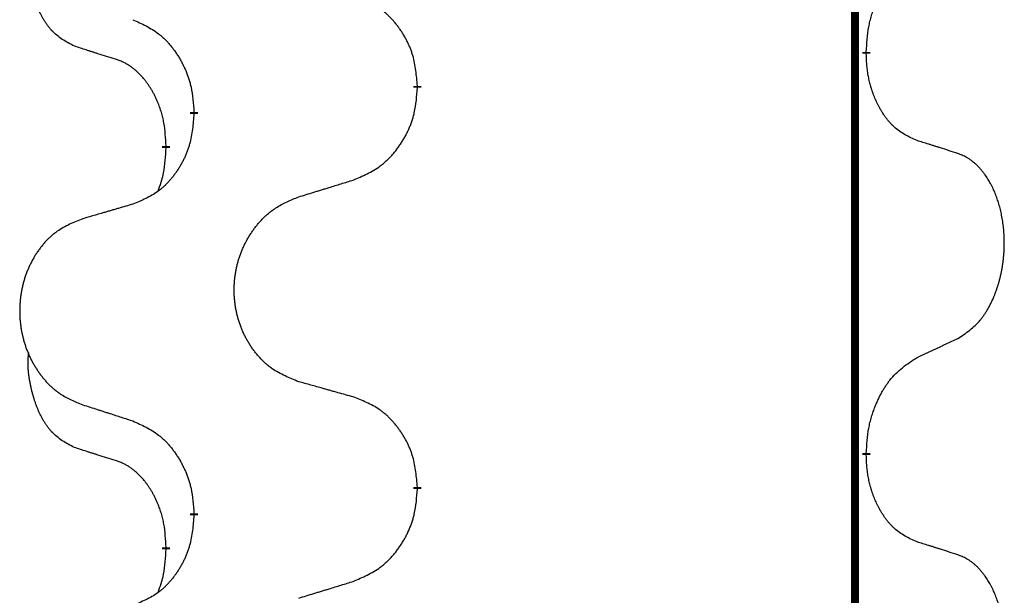
# Model space of a CAD drawing. Units: millimetres. Extents: x -897 to 1636, y -129 to 714.
# Drawn here: x 93 to 101, y 501 to 505 of the extents above; entities that cross this region are included whole.
import ezdxf

# ---------------------------------------------------------------- set-up
doc = ezdxf.new("R2010")
doc.units = ezdxf.units.MM
doc.linetypes.add('SLD_Durchgehend', pattern=[0, 0, 0])

# ---------------------------------------------------------------- blocks, each defined once
blk = doc.blocks.new('HL50WU-0-200', base_point=(369.1705, 292.2214))
at = {"color": 7, "linetype": 'SLD_Durchgehend', "const_width": 0.0625}
for points in [[(99.9817, 629.1327), (99.9817, 465.2327)], [(100.0718, 505.1127), (100.0718, 505.0977)], [(96.5226, 504.8437), (96.5226, 504.8287)], [(94.7557, 504.6218), (94.7557, 504.6368)], [(94.5356, 504.3678), (94.5356, 504.3528)], [(100.0718, 501.9377), (100.0718, 501.9227)], [(96.5226, 501.6687), (96.5226, 501.6537)], [(94.7557, 501.4468), (94.7557, 501.4618)], [(94.5356, 501.1928), (94.5356, 501.1778)]]:
    blk.add_lwpolyline(points, dxfattribs=at)
at = {"color": 7, "linetype": 'SLD_Durchgehend'}
for points, knots in [([(93.8117, 505.1574), (93.7789, 505.1742), (93.7132, 505.2077), (93.6498, 505.2602), (93.6155, 505.2995), (93.6014, 505.3175), (93.5881, 505.3362), (93.5751, 505.3562), (93.5623, 505.3775), (93.55, 505.4), (93.5384, 505.423), (93.528, 505.4457), (93.5185, 505.4681), (93.5099, 505.4901), (93.5019, 505.5123), (93.4943, 505.5352), (93.4871, 505.5589), (93.4802, 505.5833), (93.4739, 505.6079), (93.468, 505.6332), (93.4624, 505.6591), (93.4574, 505.6858), (93.4531, 505.7125), (93.4495, 505.7395), (93.4467, 505.7669), (93.4449, 505.7945), (93.4441, 505.8221), (93.4445, 505.8509), (93.4464, 505.8809), (93.4483, 505.9016), (93.4492, 505.912)], [0, 0, 0, 0, 0.1104767, 0.2209534, 0.2438284, 0.2667114, 0.2896326, 0.3125527, 0.3382849, 0.3640175, 0.389731, 0.4154442, 0.4390192, 0.4625939, 0.4861716, 0.5097495, 0.5351329, 0.5605162, 0.5859001, 0.6112844, 0.6383739, 0.665463, 0.6925584, 0.7196538, 0.7472958, 0.7749392, 0.8025614, 0.830178, 0.8614107, 0.8926434, 0.8926434, 0.8926434, 0.8926434]), ([(100.0718, 505.1127), (100.0738, 505.1457), (100.0778, 505.2116), (100.0862, 505.2851), (100.0956, 505.3326), (100.1007, 505.355), (100.1064, 505.3774), (100.1126, 505.3992), (100.1193, 505.4204), (100.1263, 505.4411), (100.1338, 505.4616), (100.1429, 505.485), (100.1538, 505.5111), (100.1668, 505.5398), (100.1807, 505.5681), (100.1951, 505.5949), (100.2098, 505.6203), (100.2248, 505.6441), (100.2407, 505.6673), (100.2804, 505.7196), (100.3548, 505.7925), (100.4333, 505.8438), (100.4726, 505.8695)], [0, 0, 0, 0, 0.0991279, 0.1982558, 0.2212992, 0.2443459, 0.2673984, 0.2904499, 0.3123028, 0.3341557, 0.3560082, 0.3778615, 0.4093786, 0.4408961, 0.4724293, 0.503962, 0.5321252, 0.5602895, 0.5884188, 0.6165402, 0.7571053, 0.8976704, 0.8976704, 0.8976704, 0.8976704]), ([(96.5226, 504.8437), (96.5191, 504.8839), (96.5121, 504.9642), (96.4958, 505.0536), (96.4777, 505.111), (96.4675, 505.1389), (96.456, 505.1664), (96.4433, 505.1932), (96.4295, 505.2195), (96.4148, 505.2451), (96.3991, 505.2702), (96.3825, 505.2945), (96.3651, 505.3182), (96.347, 505.3411), (96.3279, 505.3633), (96.3081, 505.3845), (96.2877, 505.4046), (96.2665, 505.4235), (96.2445, 505.4414), (96.1984, 505.475), (96.1221, 505.5157), (96.051, 505.5436), (96.0154, 505.5575)], [0, 0, 0, 0, 0.1209346, 0.2418691, 0.2715902, 0.3013222, 0.3310797, 0.3608342, 0.3904011, 0.4199685, 0.4495293, 0.4790908, 0.5083301, 0.5375686, 0.5668172, 0.5960652, 0.6244344, 0.6528069, 0.6811435, 0.7094671, 0.8241186, 0.93877, 0.93877, 0.93877, 0.93877]), ([(94.2735, 505.3672), (94.3087, 505.3512), (94.3793, 505.3194), (94.4545, 505.2738), (94.5, 505.2364), (94.5222, 505.2159), (94.5433, 505.1944), (94.5637, 505.1715), (94.5834, 505.1475), (94.6022, 505.1223), (94.62, 505.0963), (94.6369, 505.0697), (94.6528, 505.0424), (94.6677, 505.0144), (94.6816, 504.9858), (94.6944, 504.9566), (94.706, 504.9268), (94.7163, 504.8964), (94.7253, 504.8656), (94.7382, 504.8126), (94.7489, 504.7361), (94.7534, 504.6699), (94.7557, 504.6368)], [0, 0, 0, 0, 0.1161018, 0.2322037, 0.2623496, 0.2925108, 0.3227169, 0.3529195, 0.3843764, 0.415834, 0.4472779, 0.4787225, 0.5104414, 0.5421594, 0.5738837, 0.6056077, 0.6377093, 0.6698134, 0.7018938, 0.7339652, 0.8335001, 0.9330351, 0.9330351, 0.9330351, 0.9330351]), ([(94.1348, 505.0552), (94.1117, 505.0623), (94.0655, 505.0764), (94.0155, 505.0919), (93.9848, 505.1016), (93.9732, 505.1052), (93.9617, 505.1089), (93.9501, 505.1125), (93.9386, 505.1162), (93.927, 505.1199), (93.9155, 505.1236), (93.8924, 505.1311), (93.8578, 505.1423), (93.8271, 505.1524), (93.8117, 505.1574)], [0, 0, 0, 0, 0.072467, 0.1449339, 0.1570396, 0.1691453, 0.181251, 0.1933566, 0.2054742, 0.2175917, 0.2297093, 0.2418268, 0.2903502, 0.3388736, 0.3388736, 0.3388736, 0.3388736]), ([(100.4726, 504.4103), (100.4406, 504.4249), (100.3766, 504.4542), (100.312, 504.4995), (100.2752, 504.5346), (100.2591, 504.5518), (100.2437, 504.5697), (100.2286, 504.589), (100.2137, 504.6097), (100.1991, 504.6318), (100.1853, 504.6544), (100.1732, 504.6762), (100.1624, 504.6969), (100.1529, 504.7166), (100.1439, 504.7365), (100.1353, 504.7572), (100.127, 504.7787), (100.1191, 504.801), (100.1118, 504.8235), (100.1054, 504.8452), (100.0998, 504.8661), (100.0949, 504.8862), (100.0905, 504.9064), (100.0865, 504.927), (100.083, 504.948), (100.0799, 504.9693), (100.0774, 504.9907), (100.0747, 505.0192), (100.0729, 505.0549), (100.0721, 505.0834), (100.0718, 505.0977)], [0, 0, 0, 0, 0.1054562, 0.2109123, 0.2344291, 0.2579548, 0.2815165, 0.3050767, 0.3315574, 0.3580389, 0.3845049, 0.4109705, 0.4328054, 0.4546397, 0.4764736, 0.4983077, 0.5219471, 0.5455868, 0.5692264, 0.5928659, 0.6135516, 0.634237, 0.6549231, 0.6756092, 0.6971494, 0.71869, 0.740226, 0.7617607, 0.804578, 0.8473954, 0.8473954, 0.8473954, 0.8473954]), ([(94.5356, 504.3678), (94.5338, 504.3985), (94.5304, 504.4598), (94.5227, 504.5282), (94.5142, 504.5724), (94.5094, 504.5934), (94.5041, 504.6143), (94.4983, 504.6346), (94.4921, 504.6544), (94.4855, 504.6735), (94.4785, 504.6926), (94.4702, 504.7133), (94.4606, 504.7357), (94.4493, 504.7596), (94.4373, 504.7831), (94.4249, 504.8055), (94.4122, 504.8267), (94.3992, 504.8467), (94.3855, 504.8662), (94.3699, 504.8871), (94.3519, 504.909), (94.3314, 504.9316), (94.3097, 504.953), (94.2877, 504.9724), (94.2654, 504.9898), (94.2432, 505.0051), (94.2201, 505.019), (94.1943, 505.0322), (94.1657, 505.0441), (94.1451, 505.0515), (94.1348, 505.0552)], [0, 0, 0, 0, 0.0921911, 0.1843821, 0.20591, 0.2274409, 0.2489766, 0.2705115, 0.2907895, 0.3110675, 0.3313472, 0.3516275, 0.3780441, 0.4044611, 0.4308749, 0.4572883, 0.4811357, 0.5049824, 0.5288358, 0.5526907, 0.5831984, 0.6137075, 0.6442319, 0.6747535, 0.7017613, 0.7287719, 0.7557302, 0.7826753, 0.8155538, 0.8484323, 0.8484323, 0.8484323, 0.8484323]), ([(96.0154, 504.0983), (96.0524, 504.1142), (96.1263, 504.1459), (96.2055, 504.1915), (96.2535, 504.229), (96.2768, 504.2495), (96.2991, 504.271), (96.3206, 504.2939), (96.3413, 504.3179), (96.3611, 504.3431), (96.3798, 504.3691), (96.3975, 504.3957), (96.4143, 504.4231), (96.43, 504.451), (96.4446, 504.4796), (96.458, 504.5088), (96.4702, 504.5386), (96.4811, 504.569), (96.4906, 504.5998), (96.5041, 504.6528), (96.5154, 504.7294), (96.5202, 504.7956), (96.5226, 504.8287)], [0, 0, 0, 0, 0.1207225, 0.241445, 0.272411, 0.3033922, 0.334416, 0.3654362, 0.3974567, 0.4294779, 0.4614868, 0.4934965, 0.5255609, 0.5576245, 0.5896947, 0.6217645, 0.6540243, 0.6862868, 0.7185226, 0.7507482, 0.8503626, 0.9499769, 0.9499769, 0.9499769, 0.9499769]), ([(94.7557, 504.6218), (94.7524, 504.5817), (94.7458, 504.5014), (94.7303, 504.412), (94.7131, 504.3546), (94.7033, 504.3267), (94.6924, 504.2992), (94.6803, 504.2723), (94.6673, 504.2461), (94.6533, 504.2205), (94.6383, 504.1954), (94.6225, 504.171), (94.606, 504.1474), (94.5888, 504.1245), (94.5707, 504.1023), (94.5519, 504.0811), (94.5324, 504.061), (94.5124, 504.0421), (94.4914, 504.0242), (94.4477, 503.9907), (94.3752, 503.95), (94.3074, 503.922), (94.2735, 503.908)], [0, 0, 0, 0, 0.1207923, 0.2415845, 0.2711145, 0.3006544, 0.3302167, 0.3597763, 0.388964, 0.418152, 0.4473341, 0.4765167, 0.5051788, 0.5338402, 0.5625129, 0.591185, 0.618755, 0.6463281, 0.6738633, 0.7013854, 0.8115011, 0.9216168, 0.9216168, 0.9216168, 0.9216168]), ([(100.7956, 504.3081), (100.7726, 504.3156), (100.7265, 504.3306), (100.6766, 504.3468), (100.6458, 504.3566), (100.6343, 504.3602), (100.6227, 504.3639), (100.6112, 504.3675), (100.5996, 504.3712), (100.5881, 504.3748), (100.5765, 504.3784), (100.5534, 504.3855), (100.5188, 504.3962), (100.488, 504.4056), (100.4726, 504.4103)], [0, 0, 0, 0, 0.0726997, 0.1453994, 0.1575073, 0.1696152, 0.1817231, 0.193831, 0.205927, 0.2180229, 0.2301189, 0.2422149, 0.2905443, 0.3388737, 0.3388737, 0.3388737, 0.3388737]), ([(94.4719, 504.0103), (94.4805, 504.0341), (94.4976, 504.0815), (94.5197, 504.1623), (94.5304, 504.2535), (94.5339, 504.3197), (94.5356, 504.3528)], [0, 0, 0, 0, 0.0756193, 0.1512387, 0.250723, 0.3502073, 0.3502073, 0.3502073, 0.3502073]), ([(100.7956, 502.8457), (100.8277, 502.8665), (100.8919, 502.9081), (100.9542, 502.9671), (100.9888, 503.0106), (101.0039, 503.0316), (101.0181, 503.0533), (101.032, 503.0764), (101.0456, 503.1009), (101.0587, 503.1268), (101.071, 503.1531), (101.082, 503.1788), (101.0919, 503.2037), (101.1008, 503.2279), (101.109, 503.2522), (101.1168, 503.2773), (101.1241, 503.3031), (101.1309, 503.3297), (101.1371, 503.3564), (101.1426, 503.3838), (101.1476, 503.4119), (101.1519, 503.4406), (101.1554, 503.4695), (101.1583, 503.4986), (101.1606, 503.5281), (101.162, 503.5578), (101.1628, 503.5876), (101.1628, 503.6161), (101.1621, 503.6432), (101.1609, 503.6689), (101.1591, 503.6946), (101.1568, 503.72), (101.1539, 503.7451), (101.1505, 503.77), (101.1466, 503.7948), (101.1421, 503.8188), (101.1373, 503.8421), (101.132, 503.8646), (101.1263, 503.887), (101.1201, 503.9088), (101.1136, 503.9301), (101.1067, 503.9507), (101.0994, 503.9711), (101.0914, 503.9915), (101.0829, 504.0118), (101.0738, 504.0319), (101.0641, 504.0518), (101.0541, 504.0708), (101.0438, 504.089), (101.0333, 504.1064), (101.0223, 504.1234), (101.0095, 504.142), (100.9947, 504.1618), (100.9775, 504.1828), (100.9593, 504.2028), (100.9408, 504.221), (100.9222, 504.2375), (100.9034, 504.2523), (100.8838, 504.2658), (100.8596, 504.2803), (100.8301, 504.2943), (100.8071, 504.3035), (100.7956, 504.3081)], [0, 0, 0, 0, 0.114626, 0.229253, 0.255136, 0.281028, 0.306957, 0.332884, 0.361934, 0.390985, 0.420018, 0.449052, 0.474762, 0.500472, 0.526183, 0.551894, 0.5793, 0.606707, 0.634112, 0.661518, 0.690573, 0.719628, 0.748686, 0.777743, 0.807529, 0.837316, 0.867099, 0.896882, 0.922639, 0.948395, 0.974152, 0.999908, 1.024987, 1.050066, 1.075144, 1.100222, 1.123355, 1.146488, 1.16962, 1.192753, 1.214494, 1.236235, 1.257976, 1.279718, 1.301816, 1.323914, 1.34601, 1.368106, 1.38839, 1.408673, 1.42896, 1.449249, 1.476285, 1.503323, 1.530378, 1.557432, 1.581269, 1.605108, 1.628896, 1.652672, 1.68974, 1.726808, 1.726808, 1.726808, 1.726808]), ([(95.5841, 503.9654), (95.6041, 503.9716), (95.6441, 503.9839), (95.689, 503.9977), (95.719, 504.007), (95.734, 504.0116), (95.749, 504.0162), (95.764, 504.0208), (95.779, 504.0254), (95.7939, 504.0301), (95.8089, 504.0347), (95.8508, 504.0476), (95.9197, 504.0688), (95.9835, 504.0885), (96.0154, 504.0983)], [0, 0, 0, 0, 0.062728, 0.1254559, 0.141138, 0.1568202, 0.1725023, 0.1881844, 0.2038666, 0.2195488, 0.235231, 0.2509132, 0.3511056, 0.4512981, 0.4512981, 0.4512981, 0.4512981]), ([(94.2735, 503.908), (94.2543, 503.9024), (94.2161, 503.8912), (94.1731, 503.8786), (94.1444, 503.8702), (94.1301, 503.8659), (94.1157, 503.8617), (94.1014, 503.8575), (94.087, 503.8533), (94.0727, 503.8491), (94.0584, 503.8449), (94.0187, 503.8332), (93.9537, 503.8141), (93.8935, 503.7964), (93.8634, 503.7875)], [0, 0, 0, 0, 0.0597754, 0.1195507, 0.1344951, 0.1494396, 0.164384, 0.1793284, 0.1942733, 0.2092182, 0.2241631, 0.239108, 0.3332541, 0.4274002, 0.4274002, 0.4274002, 0.4274002]), ([(95.5841, 502.503), (95.5479, 502.5174), (95.4753, 502.5463), (95.3974, 502.5885), (95.3499, 502.6237), (95.3267, 502.6429), (95.3045, 502.6633), (95.2831, 502.685), (95.2626, 502.7078), (95.2428, 502.7317), (95.2242, 502.7565), (95.2065, 502.782), (95.19, 502.8081), (95.1744, 502.8348), (95.16, 502.862), (95.1465, 502.8899), (95.1341, 502.9185), (95.1228, 502.9476), (95.1126, 502.9772), (95.1036, 503.007), (95.0959, 503.0371), (95.0893, 503.0675), (95.0839, 503.098), (95.0796, 503.1288), (95.0765, 503.1598), (95.0745, 503.191), (95.0737, 503.2222), (95.0741, 503.2534), (95.0756, 503.2844), (95.0783, 503.3154), (95.0822, 503.3462), (95.0871, 503.3768), (95.0932, 503.4071), (95.1004, 503.437), (95.1087, 503.4667), (95.1181, 503.496), (95.1287, 503.5249), (95.1403, 503.5534), (95.153, 503.5814), (95.1668, 503.6088), (95.1815, 503.6355), (95.1971, 503.6615), (95.2137, 503.687), (95.2312, 503.7118), (95.2498, 503.736), (95.2693, 503.7595), (95.2898, 503.7822), (95.311, 503.8038), (95.333, 503.8243), (95.3557, 503.8435), (95.3793, 503.8616), (95.4231, 503.8918), (95.4913, 503.9276), (95.5532, 503.9528), (95.5841, 503.9654)], [0, 0, 0, 0, 0.117086, 0.234172, 0.26425, 0.294342, 0.324476, 0.354607, 0.385625, 0.416644, 0.447649, 0.478654, 0.509524, 0.540393, 0.571263, 0.602133, 0.633372, 0.664611, 0.695847, 0.727084, 0.758108, 0.789132, 0.820159, 0.851185, 0.8824, 0.913614, 0.944827, 0.97604, 1.007095, 1.038151, 1.069208, 1.100265, 1.131069, 1.161872, 1.192674, 1.223475, 1.254222, 1.284969, 1.315717, 1.346465, 1.376816, 1.407167, 1.437517, 1.467868, 1.498416, 1.528964, 1.559522, 1.59008, 1.619832, 1.649585, 1.679305, 1.709013, 1.809224, 1.909434, 1.909434, 1.909434, 1.909434]), ([(93.8634, 503.7875), (93.8288, 503.773), (93.7596, 503.7441), (93.6856, 503.7018), (93.6406, 503.6667), (93.6185, 503.6475), (93.5975, 503.6271), (93.5772, 503.6055), (93.5576, 503.5826), (93.5388, 503.5587), (93.5211, 503.5339), (93.5043, 503.5085), (93.4886, 503.4824), (93.4738, 503.4557), (93.4601, 503.4284), (93.4473, 503.4005), (93.4355, 503.3719), (93.4247, 503.3428), (93.415, 503.3133), (93.4065, 503.2834), (93.3991, 503.2533), (93.3929, 503.223), (93.3877, 503.1924), (93.3837, 503.1617), (93.3807, 503.1307), (93.3788, 503.0995), (93.3781, 503.0683), (93.3784, 503.0371), (93.3799, 503.0061), (93.3825, 502.9751), (93.3861, 502.9443), (93.3908, 502.9137), (93.3966, 502.8835), (93.4035, 502.8535), (93.4114, 502.8238), (93.4203, 502.7945), (93.4303, 502.7656), (93.4414, 502.7372), (93.4535, 502.7092), (93.4665, 502.6818), (93.4805, 502.6551), (93.4953, 502.6291), (93.5111, 502.6036), (93.5278, 502.5788), (93.5454, 502.5546), (93.5639, 502.5311), (93.5834, 502.5084), (93.6036, 502.4868), (93.6245, 502.4663), (93.6461, 502.4471), (93.6685, 502.4289), (93.7101, 502.3988), (93.7749, 502.363), (93.8339, 502.3377), (93.8634, 502.3251)], [0, 0, 0, 0, 0.112481, 0.224961, 0.254205, 0.283463, 0.312765, 0.342064, 0.372505, 0.402946, 0.433372, 0.463798, 0.494314, 0.52483, 0.555347, 0.585864, 0.616922, 0.647981, 0.679038, 0.710095, 0.741061, 0.772027, 0.802995, 0.833963, 0.865172, 0.896381, 0.927588, 0.958795, 0.989832, 1.020868, 1.051906, 1.082944, 1.113652, 1.144359, 1.175065, 1.20577, 1.236283, 1.266796, 1.29731, 1.327824, 1.357761, 1.387698, 1.417635, 1.447572, 1.477483, 1.507394, 1.537316, 1.567238, 1.596112, 1.624989, 1.653829, 1.682658, 1.778901, 1.875145, 1.875145, 1.875145, 1.875145]), ([(100.4726, 502.6945), (100.4953, 502.7051), (100.5408, 502.7262), (100.5902, 502.7492), (100.6207, 502.7635), (100.6324, 502.7689), (100.644, 502.7744), (100.6557, 502.7798), (100.6674, 502.7853), (100.679, 502.7908), (100.6907, 502.7963), (100.714, 502.8072), (100.749, 502.8237), (100.7801, 502.8384), (100.7956, 502.8457)], [0, 0, 0, 0, 0.075268, 0.1505361, 0.163415, 0.176294, 0.1891729, 0.2020518, 0.2149361, 0.2278204, 0.2407047, 0.253589, 0.3051493, 0.3567097, 0.3567097, 0.3567097, 0.3567097]), ([(93.8117, 501.9824), (93.7789, 501.9992), (93.7132, 502.0327), (93.6498, 502.0852), (93.6155, 502.1245), (93.6014, 502.1425), (93.5881, 502.1612), (93.5751, 502.1812), (93.5623, 502.2025), (93.55, 502.225), (93.5384, 502.248), (93.528, 502.2707), (93.5185, 502.2931), (93.5099, 502.3151), (93.5019, 502.3373), (93.4943, 502.3602), (93.4871, 502.3839), (93.4802, 502.4083), (93.4739, 502.4329), (93.468, 502.4582), (93.4624, 502.4841), (93.4574, 502.5108), (93.4531, 502.5375), (93.4495, 502.5645), (93.4467, 502.5919), (93.4449, 502.6195), (93.4441, 502.6471), (93.4445, 502.6759), (93.4464, 502.7059), (93.4483, 502.7266), (93.4492, 502.737)], [0, 0, 0, 0, 0.1104767, 0.2209534, 0.2438284, 0.2667114, 0.2896326, 0.3125527, 0.3382849, 0.3640175, 0.389731, 0.4154442, 0.4390192, 0.4625939, 0.4861716, 0.5097495, 0.5351329, 0.5605162, 0.5859001, 0.6112844, 0.6383739, 0.665463, 0.6925584, 0.7196538, 0.7472958, 0.7749392, 0.8025614, 0.830178, 0.8614107, 0.8926434, 0.8926434, 0.8926434, 0.8926434]), ([(100.0718, 501.9377), (100.0738, 501.9707), (100.0778, 502.0366), (100.0862, 502.1101), (100.0956, 502.1576), (100.1007, 502.18), (100.1064, 502.2024), (100.1126, 502.2242), (100.1193, 502.2454), (100.1263, 502.2661), (100.1338, 502.2866), (100.1429, 502.31), (100.1538, 502.3361), (100.1668, 502.3648), (100.1807, 502.3931), (100.1951, 502.4199), (100.2098, 502.4453), (100.2248, 502.4691), (100.2407, 502.4923), (100.2804, 502.5446), (100.3548, 502.6175), (100.4333, 502.6688), (100.4726, 502.6945)], [0, 0, 0, 0, 0.0991279, 0.1982558, 0.2212992, 0.2443459, 0.2673984, 0.2904499, 0.3123028, 0.3341557, 0.3560082, 0.3778615, 0.4093786, 0.4408961, 0.4724293, 0.503962, 0.5321252, 0.5602895, 0.5884188, 0.6165402, 0.7571053, 0.8976704, 0.8976704, 0.8976704, 0.8976704]), ([(96.0154, 502.3825), (95.9953, 502.3881), (95.9551, 502.3993), (95.9098, 502.4119), (95.8796, 502.4203), (95.8646, 502.4245), (95.8495, 502.4288), (95.8344, 502.433), (95.8193, 502.4372), (95.8042, 502.4414), (95.7892, 502.4456), (95.7474, 502.4573), (95.6791, 502.4764), (95.6158, 502.4941), (95.5841, 502.503)], [0, 0, 0, 0, 0.0626283, 0.1252565, 0.140914, 0.1565714, 0.1722289, 0.1878864, 0.2035442, 0.219202, 0.2348598, 0.2505176, 0.3491531, 0.4477886, 0.4477886, 0.4477886, 0.4477886]), ([(96.5226, 501.6687), (96.5191, 501.7089), (96.5121, 501.7892), (96.4958, 501.8786), (96.4777, 501.936), (96.4675, 501.9639), (96.456, 501.9914), (96.4433, 502.0182), (96.4295, 502.0445), (96.4148, 502.0701), (96.3991, 502.0952), (96.3825, 502.1195), (96.3651, 502.1432), (96.347, 502.1661), (96.3279, 502.1883), (96.3081, 502.2095), (96.2877, 502.2296), (96.2665, 502.2485), (96.2445, 502.2664), (96.1984, 502.3), (96.1221, 502.3407), (96.051, 502.3686), (96.0154, 502.3825)], [0, 0, 0, 0, 0.1209346, 0.2418691, 0.2715902, 0.3013222, 0.3310797, 0.3608342, 0.3904011, 0.4199685, 0.4495293, 0.4790908, 0.5083301, 0.5375686, 0.5668172, 0.5960652, 0.6244344, 0.6528069, 0.6811435, 0.7094671, 0.8241186, 0.93877, 0.93877, 0.93877, 0.93877]), ([(93.8634, 502.3251), (93.8824, 502.3189), (93.9204, 502.3066), (93.9631, 502.2928), (93.9916, 502.2835), (94.0059, 502.2789), (94.0201, 502.2743), (94.0344, 502.2697), (94.0486, 502.2651), (94.0629, 502.2604), (94.0771, 502.2558), (94.117, 502.2429), (94.1824, 502.2217), (94.2431, 502.202), (94.2735, 502.1922)], [0, 0, 0, 0, 0.0599168, 0.1198336, 0.1348129, 0.1497923, 0.1647716, 0.179751, 0.1947305, 0.2097099, 0.2246894, 0.2396689, 0.3353723, 0.4310757, 0.4310757, 0.4310757, 0.4310757]), ([(94.2735, 502.1922), (94.3087, 502.1762), (94.3793, 502.1444), (94.4545, 502.0988), (94.5, 502.0614), (94.5222, 502.0409), (94.5433, 502.0194), (94.5637, 501.9965), (94.5834, 501.9725), (94.6022, 501.9473), (94.62, 501.9213), (94.6369, 501.8947), (94.6528, 501.8674), (94.6677, 501.8394), (94.6816, 501.8108), (94.6944, 501.7816), (94.706, 501.7518), (94.7163, 501.7214), (94.7253, 501.6906), (94.7382, 501.6376), (94.7489, 501.5611), (94.7534, 501.4949), (94.7557, 501.4618)], [0, 0, 0, 0, 0.1161018, 0.2322037, 0.2623496, 0.2925108, 0.3227169, 0.3529195, 0.3843764, 0.415834, 0.4472779, 0.4787225, 0.5104414, 0.5421594, 0.5738837, 0.6056077, 0.6377093, 0.6698134, 0.7018938, 0.7339652, 0.8335001, 0.9330351, 0.9330351, 0.9330351, 0.9330351]), ([(94.1348, 501.8802), (94.1117, 501.8873), (94.0655, 501.9014), (94.0155, 501.9169), (93.9848, 501.9266), (93.9732, 501.9302), (93.9617, 501.9339), (93.9501, 501.9375), (93.9386, 501.9412), (93.927, 501.9449), (93.9155, 501.9486), (93.8924, 501.9561), (93.8578, 501.9673), (93.8271, 501.9774), (93.8117, 501.9824)], [0, 0, 0, 0, 0.072467, 0.1449339, 0.1570396, 0.1691453, 0.181251, 0.1933566, 0.2054742, 0.2175917, 0.2297093, 0.2418268, 0.2903502, 0.3388736, 0.3388736, 0.3388736, 0.3388736]), ([(94.5356, 501.1928), (94.5338, 501.2235), (94.5304, 501.2848), (94.5227, 501.3532), (94.5142, 501.3974), (94.5094, 501.4184), (94.5041, 501.4393), (94.4983, 501.4596), (94.4921, 501.4794), (94.4855, 501.4985), (94.4785, 501.5176), (94.4702, 501.5383), (94.4606, 501.5607), (94.4493, 501.5846), (94.4373, 501.6081), (94.4249, 501.6305), (94.4122, 501.6517), (94.3992, 501.6717), (94.3855, 501.6912), (94.3699, 501.7121), (94.3519, 501.734), (94.3314, 501.7566), (94.3097, 501.778), (94.2877, 501.7974), (94.2654, 501.8148), (94.2432, 501.8301), (94.2201, 501.844), (94.1943, 501.8572), (94.1657, 501.8691), (94.1451, 501.8765), (94.1348, 501.8802)], [0, 0, 0, 0, 0.0921911, 0.1843821, 0.20591, 0.2274409, 0.2489766, 0.2705115, 0.2907895, 0.3110675, 0.3313472, 0.3516275, 0.3780441, 0.4044611, 0.4308749, 0.4572883, 0.4811357, 0.5049824, 0.5288358, 0.5526907, 0.5831984, 0.6137075, 0.6442319, 0.6747535, 0.7017613, 0.7287719, 0.7557302, 0.7826753, 0.8155538, 0.8484323, 0.8484323, 0.8484323, 0.8484323]), ([(100.4726, 501.2353), (100.4406, 501.2499), (100.3766, 501.2792), (100.312, 501.3245), (100.2752, 501.3596), (100.2591, 501.3768), (100.2437, 501.3947), (100.2286, 501.414), (100.2137, 501.4347), (100.1991, 501.4568), (100.1853, 501.4794), (100.1732, 501.5012), (100.1624, 501.5219), (100.1529, 501.5416), (100.1439, 501.5615), (100.1353, 501.5822), (100.127, 501.6037), (100.1191, 501.626), (100.1118, 501.6485), (100.1054, 501.6702), (100.0998, 501.6911), (100.0949, 501.7112), (100.0905, 501.7314), (100.0865, 501.752), (100.083, 501.773), (100.0799, 501.7943), (100.0774, 501.8157), (100.0747, 501.8442), (100.0729, 501.8799), (100.0721, 501.9084), (100.0718, 501.9227)], [0, 0, 0, 0, 0.1054562, 0.2109123, 0.2344291, 0.2579548, 0.2815165, 0.3050767, 0.3315574, 0.3580389, 0.3845049, 0.4109705, 0.4328054, 0.4546397, 0.4764736, 0.4983077, 0.5219471, 0.5455868, 0.5692264, 0.5928659, 0.6135516, 0.634237, 0.6549231, 0.6756092, 0.6971494, 0.71869, 0.740226, 0.7617607, 0.804578, 0.8473954, 0.8473954, 0.8473954, 0.8473954]), ([(96.0154, 500.9233), (96.0524, 500.9392), (96.1263, 500.9709), (96.2055, 501.0165), (96.2535, 501.054), (96.2768, 501.0745), (96.2991, 501.096), (96.3206, 501.1189), (96.3413, 501.1429), (96.3611, 501.1681), (96.3798, 501.1941), (96.3975, 501.2207), (96.4143, 501.2481), (96.43, 501.276), (96.4446, 501.3046), (96.458, 501.3338), (96.4702, 501.3636), (96.4811, 501.394), (96.4906, 501.4248), (96.5041, 501.4778), (96.5154, 501.5544), (96.5202, 501.6206), (96.5226, 501.6537)], [0, 0, 0, 0, 0.1207225, 0.241445, 0.272411, 0.3033922, 0.334416, 0.3654362, 0.3974567, 0.4294779, 0.4614868, 0.4934965, 0.5255609, 0.5576245, 0.5896947, 0.6217645, 0.6540243, 0.6862868, 0.7185226, 0.7507482, 0.8503626, 0.9499769, 0.9499769, 0.9499769, 0.9499769]), ([(94.7557, 501.4468), (94.7524, 501.4067), (94.7458, 501.3264), (94.7303, 501.237), (94.7131, 501.1796), (94.7033, 501.1517), (94.6924, 501.1242), (94.6803, 501.0973), (94.6673, 501.0711), (94.6533, 501.0455), (94.6383, 501.0204), (94.6225, 500.996), (94.606, 500.9724), (94.5888, 500.9495), (94.5707, 500.9273), (94.5519, 500.9061), (94.5324, 500.886), (94.5124, 500.8671), (94.4914, 500.8492), (94.4477, 500.8157), (94.3752, 500.775), (94.3074, 500.747), (94.2735, 500.733)], [0, 0, 0, 0, 0.1207923, 0.2415845, 0.2711145, 0.3006544, 0.3302167, 0.3597763, 0.388964, 0.418152, 0.4473341, 0.4765167, 0.5051788, 0.5338402, 0.5625129, 0.591185, 0.618755, 0.6463281, 0.6738633, 0.7013854, 0.8115011, 0.9216168, 0.9216168, 0.9216168, 0.9216168]), ([(94.4719, 500.8353), (94.4805, 500.8591), (94.4976, 500.9065), (94.5197, 500.9873), (94.5304, 501.0785), (94.5339, 501.1447), (94.5356, 501.1778)], [0, 0, 0, 0, 0.0756193, 0.1512387, 0.250723, 0.3502073, 0.3502073, 0.3502073, 0.3502073]), ([(100.7956, 501.1331), (100.7726, 501.1406), (100.7265, 501.1556), (100.6766, 501.1718), (100.6458, 501.1816), (100.6343, 501.1852), (100.6227, 501.1889), (100.6112, 501.1925), (100.5996, 501.1962), (100.5881, 501.1998), (100.5765, 501.2034), (100.5534, 501.2105), (100.5188, 501.2212), (100.488, 501.2306), (100.4726, 501.2353)], [0, 0, 0, 0, 0.0726997, 0.1453994, 0.1575073, 0.1696152, 0.1817231, 0.193831, 0.205927, 0.2180229, 0.2301189, 0.2422149, 0.2905443, 0.3388737, 0.3388737, 0.3388737, 0.3388737]), ([(100.7956, 499.6707), (100.8277, 499.6915), (100.8919, 499.7331), (100.9542, 499.7921), (100.9888, 499.8356), (101.0039, 499.8566), (101.0181, 499.8783), (101.032, 499.9014), (101.0456, 499.9259), (101.0587, 499.9518), (101.071, 499.9781), (101.082, 500.0038), (101.0919, 500.0287), (101.1008, 500.0529), (101.109, 500.0772), (101.1168, 500.1023), (101.1241, 500.1281), (101.1309, 500.1547), (101.1371, 500.1814), (101.1426, 500.2088), (101.1476, 500.2369), (101.1519, 500.2656), (101.1554, 500.2945), (101.1583, 500.3236), (101.1606, 500.3531), (101.162, 500.3828), (101.1628, 500.4126), (101.1628, 500.4411), (101.1621, 500.4682), (101.1609, 500.4939), (101.1591, 500.5196), (101.1568, 500.545), (101.1539, 500.5701), (101.1505, 500.595), (101.1466, 500.6198), (101.1421, 500.6438), (101.1373, 500.6671), (101.132, 500.6896), (101.1263, 500.712), (101.1201, 500.7338), (101.1136, 500.7551), (101.1067, 500.7757), (101.0994, 500.7961), (101.0914, 500.8165), (101.0829, 500.8368), (101.0738, 500.8569), (101.0641, 500.8768), (101.0541, 500.8958), (101.0438, 500.914), (101.0333, 500.9314), (101.0223, 500.9484), (101.0095, 500.967), (100.9947, 500.9868), (100.9775, 501.0078), (100.9593, 501.0278), (100.9408, 501.046), (100.9222, 501.0625), (100.9034, 501.0773), (100.8838, 501.0908), (100.8596, 501.1053), (100.8301, 501.1193), (100.8071, 501.1285), (100.7956, 501.1331)], [0, 0, 0, 0, 0.114626, 0.229253, 0.255136, 0.281028, 0.306957, 0.332884, 0.361934, 0.390985, 0.420018, 0.449052, 0.474762, 0.500472, 0.526183, 0.551894, 0.5793, 0.606707, 0.634112, 0.661518, 0.690573, 0.719628, 0.748686, 0.777743, 0.807529, 0.837316, 0.867099, 0.896882, 0.922639, 0.948395, 0.974152, 0.999908, 1.024987, 1.050066, 1.075144, 1.100222, 1.123355, 1.146488, 1.16962, 1.192753, 1.214494, 1.236235, 1.257976, 1.279718, 1.301816, 1.323914, 1.34601, 1.368106, 1.38839, 1.408673, 1.42896, 1.449249, 1.476285, 1.503323, 1.530378, 1.557432, 1.581269, 1.605108, 1.628896, 1.652672, 1.68974, 1.726808, 1.726808, 1.726808, 1.726808]), ([(95.5841, 500.7904), (95.6041, 500.7966), (95.6441, 500.8089), (95.689, 500.8227), (95.719, 500.832), (95.734, 500.8366), (95.749, 500.8412), (95.764, 500.8458), (95.779, 500.8504), (95.7939, 500.8551), (95.8089, 500.8597), (95.8508, 500.8726), (95.9197, 500.8938), (95.9835, 500.9135), (96.0154, 500.9233)], [0, 0, 0, 0, 0.062728, 0.1254559, 0.141138, 0.1568202, 0.1725023, 0.1881844, 0.2038666, 0.2195488, 0.235231, 0.2509132, 0.3511056, 0.4512981, 0.4512981, 0.4512981, 0.4512981])]:
    blk.add_open_spline(points, degree=3, knots=knots, dxfattribs=at)

msp = doc.modelspace()

# ---------------------------------------------------------------- block references
msp.add_blockref('HL50WU-0-200', (369.1705, 292.2214))

doc.saveas('drawing.dxf')
